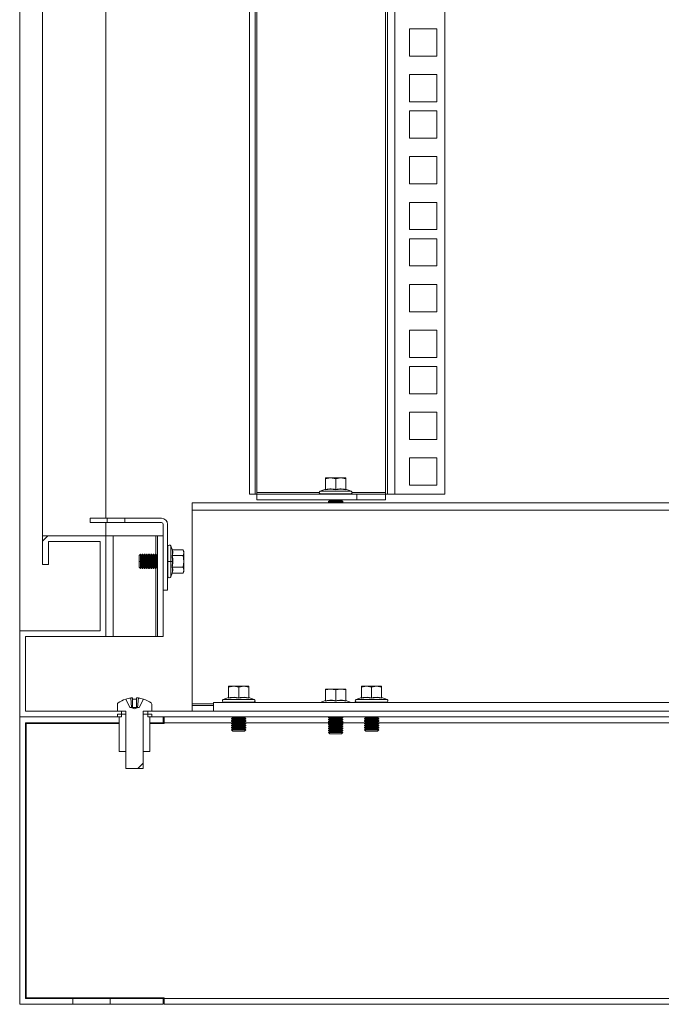
# Model space of a CAD drawing. Units: millimetres. Extents: x 63 to 8701, y 73 to 6222.
# Drawn here: x 5401 to 5625, y 1970 to 2312 of the extents above; entities that cross this region are included whole.
import ezdxf

# ---------------------------------------------------------------- set-up
doc = ezdxf.new("R2010")
doc.units = ezdxf.units.MM
doc.header["$LTSCALE"] = 5

msp = doc.modelspace()

# ---------------------------------------------------------------- hatches: boundary and pattern name
at = {"linetype": 'Continuous', "lineweight": 18}
h = msp.add_hatch(dxfattribs=at)
h.set_pattern_fill('ANSI32', scale=25, style=0)
h.set_pattern_definition([(45, (-3832.67, -1947.57), (-168.38, 168.38), []), (45, (-3720.41, -1947.57), (-168.38, 168.38), [])])
h.paths.add_polyline_path([(5431.34, 2132.57), (5409.34, 2132.57), (5409.34, 2122.57), (5411.34, 2122.57), (5411.34, 2130.57), (5429.34, 2130.57), (5429.34, 2099.57), (5401.34, 2099.57), (5401.34, 2069.57), (5436.74, 2069.57), (5436.74, 2071.57), (5403.34, 2071.57), (5403.34, 2097.57), (5431.34, 2097.57)], flags=0)
h = msp.add_hatch(dxfattribs=at)
h.set_pattern_fill('ANSI31', scale=25, style=0)
h.set_pattern_definition([(45, (-3832.665, -1947.57), (-56.1266, 56.1266), [])])
edge = h.paths.add_edge_path(flags=0)
edge.add_arc((5441.34, 2066.27), 10, 108.0819, 125.2515)
edge.add_arc((5435.88, 2074), 0.54, 125.2515, 180)
edge.add_line((5435.34, 2074), (5435.34, 2071.57))
edge.add_line((5435.34, 2071.57), (5438.29, 2071.57))
edge.add_arc((5438.09, 2071.42), 0.25, 0, 36.8699, ccw=False)
edge.add_line((5438.34, 2071.42), (5438.34, 2051.67))
edge.add_line((5438.34, 2051.67), (5444.34, 2051.67))
edge.add_line((5444.34, 2051.67), (5444.34, 2071.42))
edge.add_arc((5444.59, 2071.42), 0.25, 143.1301, 180, ccw=False)
edge.add_line((5444.39, 2071.57), (5447.34, 2071.57))
edge.add_line((5447.34, 2071.57), (5447.34, 2074))
edge.add_arc((5446.8, 2074), 0.54, 0, 54.7485)
edge.add_arc((5441.34, 2066.27), 10, 54.7485, 71.9181)
edge.add_line((5444.45, 2075.78), (5442.97, 2072.81))
edge.add_line((5442.97, 2072.81), (5442.62, 2072.81))
edge.add_line((5442.62, 2072.81), (5441.34, 2072.4))
edge.add_line((5441.34, 2072.4), (5440.06, 2072.81))
edge.add_line((5440.06, 2072.81), (5439.72, 2072.81))
edge.add_line((5439.72, 2072.81), (5438.24, 2075.78))
h = msp.add_hatch(dxfattribs=at)
h.set_pattern_fill('ANSI32', scale=25, style=0)
h.set_pattern_definition([(45, (-3742.67, -1947.57), (-168.38, 168.38), []), (45, (-3630.41, -1947.57), (-168.38, 168.38), [])])
h.paths.add_polyline_path([(5535.94, 2069.57), (6066.74, 2069.57), (6066.74, 2071.57), (5535.94, 2071.57)], flags=0)

# ---------------------------------------------------------------- linework, layer by layer
at = {"color": 7, "linetype": 'Continuous', "lineweight": 18}
for p, q in [((5401.34, 2099.57), (5401.34, 3864.57)), ((5409.34, 2132.57), (5409.34, 3831.57)), ((5431.34, 3831.57), (5431.34, 2138.68)), ((5481.34, 3750.42), (5481.34, 2147.07)), ((5483.34, 3750.42), (5483.34, 2147.07)), ((5483.94, 2147.67), (5483.94, 3749.82)), ((5528.74, 3749.82), (5528.74, 2147.67)), ((5529.34, 2147.07), (5529.34, 3750.42)), ((5531.94, 3750.42), (5531.94, 2147.07)), ((5549.34, 3750.42), (5549.34, 2147.07)), ((5537.09, 2299.47), (5537.09, 2308.97)), ((5537.09, 2308.97), (5546.59, 2308.97)), ((5546.59, 2308.97), (5546.59, 2299.47)), ((5546.59, 2299.47), (5537.09, 2299.47)), ((5537.09, 2283.57), (5537.09, 2293.07)), ((5537.09, 2293.07), (5546.59, 2293.07)), ((5546.59, 2293.07), (5546.59, 2283.57)), ((5546.59, 2283.57), (5537.09, 2283.57)), ((5537.09, 2270.92), (5537.09, 2280.42)), ((5537.09, 2280.42), (5546.59, 2280.42)), ((5546.59, 2280.42), (5546.59, 2270.92)), ((5546.59, 2270.92), (5537.09, 2270.92)), ((5537.09, 2255.02), (5537.09, 2264.52)), ((5537.09, 2264.52), (5546.59, 2264.52)), ((5546.59, 2264.52), (5546.59, 2255.02)), ((5546.59, 2255.02), (5537.09, 2255.02)), ((5537.09, 2239.12), (5537.09, 2248.62)), ((5537.09, 2248.62), (5546.59, 2248.62)), ((5546.59, 2248.62), (5546.59, 2239.12)), ((5546.59, 2239.12), (5537.09, 2239.12)), ((5537.09, 2235.97), (5546.59, 2235.97)), ((5537.09, 2226.47), (5537.09, 2235.97)), ((5546.59, 2235.97), (5546.59, 2226.47)), ((5546.59, 2226.47), (5537.09, 2226.47)), ((5537.09, 2220.07), (5546.59, 2220.07)), ((5537.09, 2210.57), (5537.09, 2220.07)), ((5546.59, 2220.07), (5546.59, 2210.57)), ((5546.59, 2210.57), (5537.09, 2210.57)), ((5537.09, 2204.17), (5546.59, 2204.17)), ((5537.09, 2194.67), (5537.09, 2204.17)), ((5546.59, 2204.17), (5546.59, 2194.67)), ((5546.59, 2194.67), (5537.09, 2194.67)), ((5537.09, 2191.52), (5546.59, 2191.52)), ((5537.09, 2182.02), (5537.09, 2191.52)), ((5546.59, 2191.52), (5546.59, 2182.02)), ((5546.59, 2182.02), (5537.09, 2182.02)), ((5537.09, 2175.62), (5546.59, 2175.62)), ((5537.09, 2166.12), (5537.09, 2175.62)), ((5546.59, 2175.62), (5546.59, 2166.12)), ((5546.59, 2166.12), (5537.09, 2166.12)), ((5537.09, 2159.72), (5546.59, 2159.72)), ((5537.09, 2150.22), (5537.09, 2159.72)), ((5546.59, 2159.72), (5546.59, 2150.22)), ((5507.84, 2152.46), (5509.59, 2152.77)), ((5507.84, 2152.77), (5507.84, 2152.46)), ((5509.59, 2152.77), (5507.84, 2152.77)), ((5507.84, 2148.7), (5507.84, 2152.46)), ((5509.59, 2152.77), (5511.34, 2152.46)), ((5513.09, 2152.77), (5509.59, 2152.77)), ((5511.34, 2152.46), (5513.09, 2152.77)), ((5511.34, 2148.7), (5511.34, 2152.46)), ((5513.09, 2152.77), (5514.84, 2152.46)), ((5514.84, 2152.77), (5513.09, 2152.77)), ((5514.84, 2152.46), (5514.84, 2152.77)), ((5514.84, 2148.7), (5514.84, 2152.46)), ((5507.78, 2148.8), (5505.97, 2148.14)), ((5505.97, 2148.14), (5516.71, 2148.14)), ((5507.77, 2148.6), (5507.78, 2148.8)), ((5514.91, 2148.8), (5514.91, 2148.6)), ((5514.91, 2148.8), (5516.71, 2148.14)), ((5546.59, 2150.22), (5537.09, 2150.22)), ((5481.34, 2147.07), (5483.34, 2147.07)), ((5483.34, 2147.07), (5483.94, 2147.07)), ((5483.94, 2147.67), (5483.94, 2147.07)), ((5483.94, 2145.07), (5483.94, 2147.07)), ((5483.94, 2147.07), (5518.74, 2147.07)), ((5483.94, 2145.07), (5518.74, 2145.07)), ((5506.14, 2147.17), (5506.14, 2147.07)), ((5506.14, 2147.17), (5516.54, 2147.17)), ((5509.29, 2144.84), (5508.84, 2144.53)), ((5508.95, 2145.07), (5509.29, 2144.84)), ((5509.29, 2144.84), (5511.34, 2144.84)), ((5511.34, 2144.84), (5511.34, 2144.53)), ((5511.34, 2144.84), (5513.4, 2144.84)), ((5513.4, 2144.84), (5513.73, 2145.07)), ((5513.84, 2144.53), (5513.4, 2144.84)), ((5516.54, 2147.07), (5516.54, 2147.17)), ((5518.74, 2145.07), (5518.74, 2147.07)), ((5518.74, 2147.07), (5528.74, 2147.07)), ((5528.74, 2145.07), (5518.74, 2145.07)), ((5528.74, 2147.07), (5528.74, 2147.67)), ((5528.74, 2147.07), (5528.74, 2145.07)), ((5528.74, 2147.07), (5529.34, 2147.07)), ((5531.94, 2147.07), (5529.34, 2147.07)), ((5549.34, 2147.07), (5531.94, 2147.07)), ((5461.34, 2141.47), (5461.34, 2144.07)), ((5461.34, 2144.07), (6141.34, 2144.07)), ((6141.34, 2141.47), (5461.34, 2141.47)), ((5461.34, 2074.17), (5461.34, 2141.47)), ((5508.84, 2144.53), (5511.34, 2144.53)), ((5508.84, 2144.38), (5508.84, 2144.53)), ((5508.84, 2144.38), (5509.29, 2144.07)), ((5508.84, 2144.38), (5511.34, 2144.38)), ((5511.34, 2144.53), (5513.84, 2144.53)), ((5511.34, 2144.38), (5513.84, 2144.38)), ((5511.34, 2144.07), (5511.34, 2144.38)), ((5513.4, 2144.07), (5513.84, 2144.38)), ((5513.84, 2144.38), (5513.84, 2144.53)), ((5425.84, 2138.68), (5431.74, 2138.68)), ((5425.84, 2138.68), (5425.84, 2137.18)), ((5431.74, 2137.18), (5431.74, 2138.68)), ((5437.94, 2138.68), (5431.74, 2138.68)), ((5437.94, 2138.68), (5437.94, 2137.18)), ((5437.94, 2138.68), (5450.74, 2138.68)), ((5425.84, 2137.18), (5431.74, 2137.18)), ((5431.34, 2137.18), (5431.34, 2132.57)), ((5437.94, 2137.18), (5431.74, 2137.18)), ((5437.94, 2137.18), (5450.74, 2137.18)), ((5451.34, 2113.68), (5451.34, 2136.58)), ((5452.84, 2113.68), (5452.84, 2136.58)), ((5409.34, 2132.57), (5409.34, 2122.57)), ((5409.34, 2132.57), (5431.34, 2132.57)), ((5431.34, 2132.57), (5433.94, 2132.57)), ((5431.34, 2132.57), (5431.34, 2097.57)), ((5433.94, 2132.57), (5433.94, 2097.57)), ((5448.74, 2132.57), (5433.94, 2132.57)), ((5448.74, 2132.57), (5449.34, 2132.57)), ((5449.34, 2132.57), (5451.34, 2132.57)), ((5449.34, 2132.57), (5449.34, 2097.57)), ((5451.34, 2097.57), (5451.34, 2132.57)), ((5411.34, 2130.57), (5429.34, 2130.57)), ((5411.34, 2130.57), (5411.34, 2122.57)), ((5429.34, 2130.57), (5429.34, 2099.57)), ((5452.94, 2128.88), (5452.84, 2128.88)), ((5452.94, 2128.88), (5452.94, 2123.68)), ((5454.37, 2127.8), (5453.91, 2129.05)), ((5454.39, 2127.68), (5454.37, 2127.8)), ((5454.38, 2127.79), (5454.41, 2127.68)), ((5454.38, 2127.79), (5454.38, 2127.77)), ((5454.47, 2127.72), (5458.23, 2127.72)), ((5458.54, 2127.18), (5458.23, 2127.73)), ((5458.23, 2127.72), (5458.54, 2126.71)), ((5443.39, 2126.18), (5442.94, 2125.73)), ((5442.94, 2125.73), (5442.94, 2123.68)), ((5443.4, 2126.18), (5443.39, 2126.18)), ((5443.39, 2126.18), (5443.39, 2123.68)), ((5443.4, 2126.18), (5443.4, 2123.68)), ((5443.71, 2125.73), (5443.4, 2126.18)), ((5443.71, 2125.73), (5444.02, 2126.18)), ((5443.71, 2125.73), (5443.71, 2121.62)), ((5444.16, 2126.18), (5444.02, 2126.18)), ((5444.02, 2126.18), (5444.02, 2123.68)), ((5444.16, 2126.18), (5444.16, 2123.68)), ((5444.48, 2125.73), (5444.16, 2126.18)), ((5444.48, 2125.73), (5444.79, 2126.18)), ((5444.48, 2125.73), (5444.48, 2121.62)), ((5444.93, 2126.18), (5444.79, 2126.18)), ((5444.79, 2126.18), (5444.79, 2123.68)), ((5444.93, 2126.18), (5444.93, 2123.68)), ((5445.24, 2125.73), (5444.93, 2126.18)), ((5445.24, 2125.73), (5445.55, 2126.18)), ((5445.24, 2125.73), (5445.24, 2121.62)), ((5445.7, 2126.18), (5445.55, 2126.18)), ((5445.55, 2126.18), (5445.55, 2123.68)), ((5445.7, 2126.18), (5445.7, 2123.68)), ((5446.01, 2125.73), (5445.7, 2126.18)), ((5446.01, 2125.73), (5446.32, 2126.18)), ((5446.01, 2125.73), (5446.01, 2121.62)), ((5446.46, 2126.18), (5446.32, 2126.18)), ((5446.32, 2126.18), (5446.32, 2123.68)), ((5446.46, 2126.18), (5446.46, 2123.68)), ((5446.78, 2125.73), (5446.46, 2126.18)), ((5446.78, 2125.73), (5447.09, 2126.18)), ((5446.78, 2125.73), (5446.78, 2121.62)), ((5447.23, 2126.18), (5447.09, 2126.18)), ((5447.09, 2126.18), (5447.09, 2123.68)), ((5447.23, 2126.18), (5447.23, 2123.68)), ((5447.54, 2125.73), (5447.23, 2126.18)), ((5447.54, 2125.73), (5447.85, 2126.18)), ((5447.54, 2125.73), (5447.54, 2121.62)), ((5448, 2126.18), (5447.85, 2126.18)), ((5447.85, 2126.18), (5447.85, 2123.68)), ((5448, 2126.18), (5448, 2123.68)), ((5448.31, 2125.73), (5448, 2126.18)), ((5448.31, 2125.73), (5448.62, 2126.18)), ((5448.31, 2125.73), (5448.31, 2121.62)), ((5448.76, 2126.18), (5448.62, 2126.18)), ((5448.62, 2126.18), (5448.62, 2123.68)), ((5448.76, 2126.18), (5448.76, 2123.68)), ((5449.08, 2125.73), (5448.76, 2126.18)), ((5449.08, 2125.73), (5449.34, 2126.11)), ((5449.08, 2125.73), (5449.08, 2121.62)), ((5454.57, 2123.68), (5454.37, 2125.74)), ((5454.47, 2125.7), (5458.23, 2125.7)), ((5458.54, 2126.71), (5458.23, 2125.7)), ((5458.23, 2125.7), (5458.54, 2123.68)), ((5458.54, 2126.71), (5458.54, 2127.18)), ((5458.54, 2123.68), (5458.54, 2126.71)), ((5411.34, 2122.57), (5409.34, 2122.57)), ((5442.94, 2123.68), (5443.39, 2123.68)), ((5442.94, 2123.68), (5442.94, 2121.62)), ((5442.94, 2121.62), (5443.39, 2121.18)), ((5443.39, 2123.68), (5443.39, 2121.18)), ((5443.39, 2123.68), (5443.4, 2123.68)), ((5443.39, 2121.18), (5443.4, 2121.18)), ((5443.4, 2123.68), (5443.4, 2121.18)), ((5443.71, 2121.62), (5443.4, 2121.18)), ((5443.71, 2121.62), (5444.02, 2121.18)), ((5444.02, 2123.68), (5444.02, 2121.18)), ((5444.02, 2123.68), (5444.16, 2123.68)), ((5444.02, 2121.18), (5444.16, 2121.18)), ((5444.16, 2123.68), (5444.16, 2121.18)), ((5444.48, 2121.62), (5444.16, 2121.18)), ((5444.48, 2121.62), (5444.79, 2121.18)), ((5444.79, 2123.68), (5444.79, 2121.18)), ((5444.79, 2123.68), (5444.93, 2123.68)), ((5444.79, 2121.18), (5444.93, 2121.18)), ((5444.93, 2123.68), (5444.93, 2121.18)), ((5445.24, 2121.62), (5444.93, 2121.18)), ((5445.24, 2121.62), (5445.55, 2121.18)), ((5445.55, 2123.68), (5445.55, 2121.18)), ((5445.55, 2123.68), (5445.7, 2123.68)), ((5445.55, 2121.18), (5445.7, 2121.18)), ((5445.7, 2123.68), (5445.7, 2121.18)), ((5446.01, 2121.62), (5445.7, 2121.18)), ((5446.01, 2121.62), (5446.32, 2121.18)), ((5446.32, 2123.68), (5446.32, 2121.18)), ((5446.32, 2123.68), (5446.46, 2123.68)), ((5446.32, 2121.18), (5446.46, 2121.18)), ((5446.46, 2123.68), (5446.46, 2121.18)), ((5446.78, 2121.62), (5446.46, 2121.18)), ((5446.78, 2121.62), (5447.09, 2121.18)), ((5447.09, 2123.68), (5447.09, 2121.18)), ((5447.09, 2123.68), (5447.23, 2123.68)), ((5447.09, 2121.18), (5447.23, 2121.18)), ((5447.23, 2123.68), (5447.23, 2121.18)), ((5447.54, 2121.62), (5447.23, 2121.18)), ((5447.54, 2121.62), (5447.85, 2121.18)), ((5447.85, 2123.68), (5447.85, 2121.18)), ((5447.85, 2123.68), (5448, 2123.68)), ((5447.85, 2121.18), (5448, 2121.18)), ((5448, 2123.68), (5448, 2121.18)), ((5448.31, 2121.62), (5448, 2121.18)), ((5448.31, 2121.62), (5448.62, 2121.18)), ((5448.62, 2123.68), (5448.62, 2121.18)), ((5448.62, 2123.68), (5448.76, 2123.68)), ((5448.62, 2121.18), (5448.76, 2121.18)), ((5448.76, 2123.68), (5448.76, 2121.18)), ((5449.08, 2121.62), (5448.76, 2121.18)), ((5449.08, 2121.62), (5449.34, 2121.24)), ((5452.94, 2123.68), (5452.94, 2118.48)), ((5452.94, 2123.68), (5453.91, 2123.68)), ((5454.57, 2123.68), (5453.91, 2123.68)), ((5454.37, 2121.62), (5454.57, 2123.68)), ((5454.47, 2121.66), (5458.23, 2121.66)), ((5458.54, 2123.68), (5458.23, 2121.66)), ((5458.23, 2121.66), (5458.54, 2120.65)), ((5458.54, 2120.65), (5458.54, 2123.68)), ((5452.84, 2118.48), (5452.94, 2118.48)), ((5453.91, 2118.31), (5454.37, 2119.55)), ((5454.37, 2119.55), (5454.39, 2119.68)), ((5454.41, 2119.68), (5454.38, 2119.57)), ((5454.47, 2119.64), (5458.23, 2119.64)), ((5458.54, 2120.65), (5458.23, 2119.64)), ((5458.23, 2119.63), (5458.54, 2120.18)), ((5458.54, 2120.18), (5458.54, 2120.65)), ((5451.34, 2113.68), (5452.84, 2113.68)), ((5401.34, 2069.57), (5401.34, 2099.57)), ((5429.34, 2099.57), (5401.34, 2099.57)), ((5403.34, 2097.57), (5431.34, 2097.57)), ((5403.34, 2071.57), (5403.34, 2097.57)), ((5433.94, 2097.57), (5431.34, 2097.57)), ((5433.94, 2097.57), (5448.74, 2097.57)), ((5449.34, 2097.57), (5448.74, 2097.57)), ((5449.34, 2097.57), (5451.34, 2097.57)), ((5474.09, 2079.96), (5475.84, 2080.27)), ((5474.09, 2080.27), (5474.09, 2079.96)), ((5475.84, 2080.27), (5474.09, 2080.27)), ((5474.09, 2076.2), (5474.09, 2079.96)), ((5475.84, 2080.27), (5477.59, 2079.96)), ((5479.34, 2080.27), (5475.84, 2080.27)), ((5477.59, 2079.96), (5479.34, 2080.27)), ((5477.59, 2076.2), (5477.59, 2079.96)), ((5479.34, 2080.27), (5481.09, 2079.96)), ((5481.09, 2080.27), (5479.34, 2080.27)), ((5481.09, 2079.96), (5481.09, 2080.27)), ((5481.09, 2076.2), (5481.09, 2079.96)), ((5520.34, 2079.96), (5522.09, 2080.27)), ((5520.34, 2080.27), (5520.34, 2079.96)), ((5522.09, 2080.27), (5520.34, 2080.27)), ((5520.34, 2076.2), (5520.34, 2079.96)), ((5522.09, 2080.27), (5523.84, 2079.96)), ((5525.59, 2080.27), (5522.09, 2080.27)), ((5523.84, 2079.96), (5525.59, 2080.27)), ((5523.84, 2076.2), (5523.84, 2079.96)), ((5525.59, 2080.27), (5527.34, 2079.96)), ((5527.34, 2080.27), (5525.59, 2080.27)), ((5527.34, 2079.96), (5527.34, 2080.27)), ((5527.34, 2076.2), (5527.34, 2079.96)), ((5440.63, 2076.16), (5440.01, 2076.16)), ((5440.28, 2072.81), (5440.01, 2076.16)), ((5440.63, 2076.16), (5440.63, 2072.81)), ((5442.68, 2076.16), (5442.05, 2076.16)), ((5442.05, 2072.81), (5442.05, 2076.16)), ((5442.68, 2076.16), (5442.41, 2072.81)), ((5474.03, 2076.3), (5472.22, 2075.64)), ((5474.02, 2076.1), (5474.03, 2076.3)), ((5481.16, 2076.3), (5481.16, 2076.1)), ((5481.16, 2076.3), (5482.96, 2075.64)), ((5507.84, 2078.96), (5509.59, 2079.27)), ((5507.84, 2079.27), (5507.84, 2078.96)), ((5509.59, 2079.27), (5507.84, 2079.27)), ((5507.84, 2075.2), (5507.84, 2078.96)), ((5509.59, 2079.27), (5511.34, 2078.96)), ((5513.09, 2079.27), (5509.59, 2079.27)), ((5511.34, 2078.96), (5513.09, 2079.27)), ((5511.34, 2075.2), (5511.34, 2078.96)), ((5513.09, 2079.27), (5514.84, 2078.96)), ((5514.84, 2079.27), (5513.09, 2079.27)), ((5514.84, 2078.96), (5514.84, 2079.27)), ((5514.84, 2075.2), (5514.84, 2078.96)), ((5520.28, 2076.3), (5518.47, 2075.64)), ((5520.27, 2076.1), (5520.28, 2076.3)), ((5527.41, 2076.3), (5527.41, 2076.1)), ((5527.41, 2076.3), (5529.21, 2075.64)), ((5435.34, 2071.57), (5435.34, 2074)), ((5439.72, 2072.81), (5438.24, 2075.78)), ((5439.72, 2072.81), (5440.06, 2072.81)), ((5441.34, 2072.4), (5440.06, 2072.81)), ((5440.28, 2072.81), (5440.06, 2072.81)), ((5440.63, 2072.81), (5440.28, 2072.81)), ((5442.05, 2072.81), (5440.63, 2072.81)), ((5441.34, 2072.4), (5442.62, 2072.81)), ((5442.41, 2072.81), (5442.05, 2072.81)), ((5442.62, 2072.81), (5442.41, 2072.81)), ((5442.62, 2072.81), (5442.97, 2072.81)), ((5444.45, 2075.78), (5442.97, 2072.81)), ((5447.34, 2071.57), (5447.34, 2074)), ((5461.34, 2074.17), (5461.34, 2073.57)), ((5461.34, 2071.57), (5461.34, 2073.57)), ((5461.34, 2073.57), (5468.84, 2073.57)), ((5468.84, 2074.57), (6133.84, 2074.57)), ((5468.84, 2074.57), (5468.84, 2071.57)), ((5472.22, 2075.64), (5482.96, 2075.64)), ((5472.39, 2074.67), (5472.39, 2074.57)), ((5472.39, 2074.67), (5482.79, 2074.67)), ((5482.79, 2074.57), (5482.79, 2074.67)), ((5505.84, 2074.57), (5505.97, 2074.64)), ((5507.78, 2075.3), (5505.97, 2074.64)), ((5505.97, 2074.64), (5516.71, 2074.64)), ((5507.77, 2075.1), (5507.78, 2075.3)), ((5514.91, 2075.3), (5514.91, 2075.1)), ((5514.91, 2075.3), (5516.71, 2074.64)), ((5516.84, 2074.57), (5516.71, 2074.64)), ((5518.47, 2075.64), (5529.21, 2075.64)), ((5518.64, 2074.67), (5518.64, 2074.57)), ((5518.64, 2074.67), (5529.04, 2074.67)), ((5529.04, 2074.57), (5529.04, 2074.67)), ((5401.34, 2069.57), (5401.34, 1969.57)), ((5401.34, 2069.57), (5436.03, 2069.57)), ((5401.34, 2069.57), (5436.74, 2069.57)), ((5403.34, 2071.57), (5436.74, 2071.57)), ((5438.29, 2071.57), (5435.34, 2071.57)), ((5435.34, 2070.57), (5435.34, 2069.57)), ((5435.34, 2070.57), (5438.34, 2070.57)), ((5435.34, 2069.57), (5436.03, 2069.57)), ((5436.03, 2057.57), (5436.03, 2069.57)), ((5436.03, 2067.57), (5436.03, 2069.57)), ((5436.74, 2069.57), (5436.74, 2071.57)), ((5438.34, 2051.67), (5438.34, 2071.42)), ((5438.34, 2070.57), (5438.34, 2057.57)), ((5444.34, 2051.67), (5444.34, 2071.42)), ((5444.34, 2057.57), (5444.34, 2070.57)), ((5444.34, 2070.57), (5447.34, 2070.57)), ((5447.34, 2071.57), (5444.39, 2071.57)), ((5445.94, 2071.57), (5445.94, 2069.57)), ((5445.94, 2071.57), (6156.74, 2071.57)), ((5445.94, 2069.57), (6156.74, 2069.57)), ((5446.65, 2057.57), (5446.65, 2069.57)), ((5446.65, 2069.57), (5447.34, 2069.57)), ((5446.65, 2067.57), (5446.65, 2069.57)), ((5446.65, 2069.57), (5451.34, 2069.57)), ((5447.34, 2069.57), (5447.34, 2070.57)), ((5451.34, 2067.57), (5451.34, 2069.57)), ((5451.59, 2069.57), (5451.59, 2067.57)), ((5475.11, 2069.57), (5475.54, 2069.27)), ((5479.65, 2069.27), (5480.08, 2069.57)), ((5508.95, 2069.57), (5508.84, 2069.49)), ((5508.84, 2069.49), (5511.34, 2069.49)), ((5508.84, 2069.35), (5508.84, 2069.49)), ((5508.84, 2069.35), (5509.29, 2069.04)), ((5508.84, 2069.35), (5511.34, 2069.35)), ((5511.34, 2069.49), (5513.84, 2069.49)), ((5511.34, 2069.04), (5511.34, 2069.35)), ((5511.34, 2069.35), (5513.84, 2069.35)), ((5513.4, 2069.04), (5513.84, 2069.35)), ((5513.84, 2069.49), (5513.73, 2069.57)), ((5513.84, 2069.35), (5513.84, 2069.49)), ((5521.36, 2069.57), (5521.79, 2069.27)), ((5525.9, 2069.27), (5526.33, 2069.57)), ((5403.34, 2067.57), (5403.34, 1971.57)), ((5403.34, 2067.57), (5436.03, 2067.57)), ((5403.59, 1971.82), (5403.59, 2067.32)), ((5403.59, 2067.32), (5436.03, 2067.32)), ((5446.65, 2067.57), (5451.34, 2067.57)), ((5446.65, 2067.32), (5451.59, 2067.32)), ((5451.59, 2067.57), (5475.3, 2067.57)), ((5451.59, 2067.32), (5451.59, 2067.57)), ((5475.54, 2069.27), (5475.09, 2068.96)), ((5475.09, 2068.96), (5477.59, 2068.96)), ((5475.09, 2068.82), (5475.09, 2068.96)), ((5475.09, 2068.82), (5475.54, 2068.51)), ((5475.09, 2068.82), (5477.59, 2068.82)), ((5475.54, 2068.51), (5475.09, 2068.19)), ((5475.09, 2068.19), (5477.59, 2068.19)), ((5475.09, 2068.05), (5475.09, 2068.19)), ((5475.09, 2068.05), (5475.54, 2067.74)), ((5475.09, 2068.05), (5477.59, 2068.05)), ((5475.54, 2067.74), (5475.09, 2067.43)), ((5475.09, 2067.43), (5477.59, 2067.43)), ((5475.09, 2067.28), (5475.09, 2067.43)), ((5475.09, 2067.28), (5475.54, 2066.97)), ((5475.09, 2067.28), (5477.59, 2067.28)), ((5475.54, 2066.97), (5475.09, 2066.66)), ((5475.09, 2066.66), (5477.59, 2066.66)), ((5475.09, 2066.52), (5475.09, 2066.66)), ((5475.09, 2066.52), (5475.54, 2066.21)), ((5475.09, 2066.52), (5477.59, 2066.52)), ((5475.54, 2066.21), (5475.09, 2065.89)), ((5475.09, 2065.89), (5477.59, 2065.89)), ((5475.09, 2065.75), (5475.09, 2065.89)), ((5475.54, 2069.27), (5477.59, 2069.27)), ((5475.54, 2068.51), (5477.59, 2068.51)), ((5475.54, 2067.74), (5477.59, 2067.74)), ((5475.54, 2066.97), (5477.59, 2066.97)), ((5475.54, 2066.21), (5477.59, 2066.21)), ((5477.59, 2069.27), (5479.65, 2069.27)), ((5477.59, 2069.27), (5477.59, 2068.96)), ((5477.59, 2068.96), (5480.09, 2068.96)), ((5477.59, 2068.51), (5477.59, 2068.82)), ((5477.59, 2068.82), (5480.09, 2068.82)), ((5477.59, 2068.51), (5477.59, 2068.19)), ((5477.59, 2068.51), (5479.65, 2068.51)), ((5477.59, 2068.19), (5480.09, 2068.19)), ((5477.59, 2067.74), (5477.59, 2068.05)), ((5477.59, 2068.05), (5480.09, 2068.05)), ((5477.59, 2067.74), (5477.59, 2067.43)), ((5477.59, 2067.74), (5479.65, 2067.74)), ((5477.59, 2067.43), (5480.09, 2067.43)), ((5477.59, 2067.28), (5480.09, 2067.28)), ((5477.59, 2066.97), (5477.59, 2067.28)), ((5477.59, 2066.97), (5477.59, 2066.66)), ((5477.59, 2066.97), (5479.65, 2066.97)), ((5477.59, 2066.66), (5480.09, 2066.66)), ((5477.59, 2066.52), (5480.09, 2066.52)), ((5477.59, 2066.21), (5477.59, 2066.52)), ((5477.59, 2066.21), (5479.65, 2066.21)), ((5477.59, 2066.21), (5477.59, 2065.89)), ((5477.59, 2065.89), (5480.09, 2065.89)), ((5480.09, 2068.96), (5479.65, 2069.27)), ((5479.65, 2068.51), (5480.09, 2068.82)), ((5480.09, 2068.19), (5479.65, 2068.51)), ((5479.65, 2067.74), (5480.09, 2068.05)), ((5480.09, 2067.43), (5479.65, 2067.74)), ((5479.65, 2066.97), (5480.09, 2067.28)), ((5480.09, 2066.66), (5479.65, 2066.97)), ((5479.65, 2066.21), (5480.09, 2066.52)), ((5480.09, 2065.89), (5479.65, 2066.21)), ((5479.89, 2067.57), (5509.19, 2067.57)), ((5480.09, 2068.82), (5480.09, 2068.96)), ((5480.09, 2068.05), (5480.09, 2068.19)), ((5480.09, 2067.28), (5480.09, 2067.43)), ((5480.09, 2066.52), (5480.09, 2066.66)), ((5480.09, 2065.75), (5480.09, 2065.89)), ((5509.29, 2069.04), (5508.84, 2068.73)), ((5508.84, 2068.73), (5511.34, 2068.73)), ((5508.84, 2068.58), (5508.84, 2068.73)), ((5508.84, 2068.58), (5509.29, 2068.27)), ((5508.84, 2068.58), (5511.34, 2068.58)), ((5509.29, 2068.27), (5508.84, 2067.96)), ((5508.84, 2067.96), (5511.34, 2067.96)), ((5508.84, 2067.82), (5508.84, 2067.96)), ((5508.84, 2067.82), (5509.29, 2067.51)), ((5508.84, 2067.82), (5511.34, 2067.82)), ((5509.29, 2067.51), (5508.84, 2067.19)), ((5508.84, 2067.19), (5511.34, 2067.19)), ((5508.84, 2067.05), (5508.84, 2067.19)), ((5508.84, 2067.05), (5509.29, 2066.74)), ((5508.84, 2067.05), (5511.34, 2067.05)), ((5509.29, 2066.74), (5508.84, 2066.43)), ((5508.84, 2066.43), (5511.34, 2066.43)), ((5508.84, 2066.28), (5508.84, 2066.43)), ((5508.84, 2066.28), (5509.29, 2065.97)), ((5508.84, 2066.28), (5511.34, 2066.28)), ((5509.29, 2065.97), (5508.84, 2065.66)), ((5509.29, 2069.04), (5511.34, 2069.04)), ((5509.29, 2068.27), (5511.34, 2068.27)), ((5509.29, 2067.51), (5511.34, 2067.51)), ((5509.29, 2066.74), (5511.34, 2066.74)), ((5509.29, 2065.97), (5511.34, 2065.97)), ((5511.34, 2069.04), (5513.4, 2069.04)), ((5511.34, 2069.04), (5511.34, 2068.73)), ((5511.34, 2068.73), (5513.84, 2068.73)), ((5511.34, 2068.27), (5511.34, 2068.58)), ((5511.34, 2068.58), (5513.84, 2068.58)), ((5511.34, 2068.27), (5513.4, 2068.27)), ((5511.34, 2068.27), (5511.34, 2067.96)), ((5511.34, 2067.96), (5513.84, 2067.96)), ((5511.34, 2067.51), (5511.34, 2067.82)), ((5511.34, 2067.82), (5513.84, 2067.82)), ((5511.34, 2067.51), (5511.34, 2067.19)), ((5511.34, 2067.51), (5513.4, 2067.51)), ((5511.34, 2067.19), (5513.84, 2067.19)), ((5511.34, 2067.05), (5513.84, 2067.05)), ((5511.34, 2066.74), (5511.34, 2067.05)), ((5511.34, 2066.74), (5511.34, 2066.43)), ((5511.34, 2066.74), (5513.4, 2066.74)), ((5511.34, 2066.43), (5513.84, 2066.43)), ((5511.34, 2066.28), (5513.84, 2066.28)), ((5511.34, 2065.97), (5511.34, 2066.28)), ((5511.34, 2065.97), (5511.34, 2065.66)), ((5511.34, 2065.97), (5513.4, 2065.97)), ((5513.84, 2068.73), (5513.4, 2069.04)), ((5513.4, 2068.27), (5513.84, 2068.58)), ((5513.84, 2067.96), (5513.4, 2068.27)), ((5513.4, 2067.51), (5513.84, 2067.82)), ((5513.84, 2067.19), (5513.4, 2067.51)), ((5513.4, 2066.74), (5513.84, 2067.05)), ((5513.84, 2066.43), (5513.4, 2066.74)), ((5513.4, 2065.97), (5513.84, 2066.28)), ((5513.84, 2065.66), (5513.4, 2065.97)), ((5513.49, 2067.57), (5521.55, 2067.57)), ((5513.84, 2068.58), (5513.84, 2068.73)), ((5513.84, 2067.82), (5513.84, 2067.96)), ((5513.84, 2067.05), (5513.84, 2067.19)), ((5513.84, 2066.28), (5513.84, 2066.43)), ((5521.79, 2069.27), (5521.34, 2068.96)), ((5521.34, 2068.96), (5523.84, 2068.96)), ((5521.34, 2068.82), (5521.34, 2068.96)), ((5521.34, 2068.82), (5521.79, 2068.51)), ((5521.34, 2068.82), (5523.84, 2068.82)), ((5521.79, 2068.51), (5521.34, 2068.19)), ((5521.34, 2068.19), (5523.84, 2068.19)), ((5521.34, 2068.05), (5521.34, 2068.19)), ((5521.34, 2068.05), (5521.79, 2067.74)), ((5521.34, 2068.05), (5523.84, 2068.05)), ((5521.79, 2067.74), (5521.34, 2067.43)), ((5521.34, 2067.43), (5523.84, 2067.43)), ((5521.34, 2067.28), (5521.34, 2067.43)), ((5521.34, 2067.28), (5521.79, 2066.97)), ((5521.34, 2067.28), (5523.84, 2067.28)), ((5521.79, 2066.97), (5521.34, 2066.66)), ((5521.34, 2066.66), (5523.84, 2066.66)), ((5521.34, 2066.52), (5521.34, 2066.66)), ((5521.34, 2066.52), (5521.79, 2066.21)), ((5521.34, 2066.52), (5523.84, 2066.52)), ((5521.79, 2066.21), (5521.34, 2065.89)), ((5521.34, 2065.89), (5523.84, 2065.89)), ((5521.34, 2065.75), (5521.34, 2065.89)), ((5521.79, 2069.27), (5523.84, 2069.27)), ((5521.79, 2068.51), (5523.84, 2068.51)), ((5521.79, 2067.74), (5523.84, 2067.74)), ((5521.79, 2066.97), (5523.84, 2066.97)), ((5521.79, 2066.21), (5523.84, 2066.21)), ((5523.84, 2069.27), (5525.9, 2069.27)), ((5523.84, 2069.27), (5523.84, 2068.96)), ((5523.84, 2068.96), (5526.34, 2068.96)), ((5523.84, 2068.51), (5523.84, 2068.82)), ((5523.84, 2068.82), (5526.34, 2068.82)), ((5523.84, 2068.51), (5523.84, 2068.19)), ((5523.84, 2068.51), (5525.9, 2068.51)), ((5523.84, 2068.19), (5526.34, 2068.19)), ((5523.84, 2068.05), (5526.34, 2068.05)), ((5523.84, 2067.74), (5523.84, 2068.05)), ((5523.84, 2067.74), (5523.84, 2067.43)), ((5523.84, 2067.74), (5525.9, 2067.74)), ((5523.84, 2067.43), (5526.34, 2067.43)), ((5523.84, 2067.28), (5526.34, 2067.28)), ((5523.84, 2066.97), (5523.84, 2067.28)), ((5523.84, 2066.97), (5523.84, 2066.66)), ((5523.84, 2066.97), (5525.9, 2066.97)), ((5523.84, 2066.66), (5526.34, 2066.66)), ((5523.84, 2066.21), (5523.84, 2066.52)), ((5523.84, 2066.52), (5526.34, 2066.52)), ((5523.84, 2066.21), (5525.9, 2066.21)), ((5523.84, 2066.21), (5523.84, 2065.89)), ((5523.84, 2065.89), (5526.34, 2065.89)), ((5526.34, 2068.96), (5525.9, 2069.27)), ((5525.9, 2068.51), (5526.34, 2068.82)), ((5526.34, 2068.19), (5525.9, 2068.51)), ((5525.9, 2067.74), (5526.34, 2068.05)), ((5526.34, 2067.43), (5525.9, 2067.74)), ((5525.9, 2066.97), (5526.34, 2067.28)), ((5526.34, 2066.66), (5525.9, 2066.97)), ((5525.9, 2066.21), (5526.34, 2066.52)), ((5526.34, 2065.89), (5525.9, 2066.21)), ((5526.14, 2067.57), (5736.55, 2067.57)), ((5526.34, 2068.82), (5526.34, 2068.96)), ((5526.34, 2068.05), (5526.34, 2068.19)), ((5526.34, 2067.28), (5526.34, 2067.43)), ((5526.34, 2066.52), (5526.34, 2066.66)), ((5526.34, 2065.75), (5526.34, 2065.89)), ((5475.09, 2065.75), (5475.54, 2065.44)), ((5475.09, 2065.75), (5477.59, 2065.75)), ((5475.54, 2065.44), (5475.09, 2065.13)), ((5475.09, 2065.13), (5477.59, 2065.13)), ((5475.09, 2065.12), (5475.09, 2065.13)), ((5475.09, 2065.12), (5480.09, 2065.12)), ((5475.54, 2064.67), (5475.09, 2065.12)), ((5475.54, 2065.44), (5477.59, 2065.44)), ((5475.54, 2064.67), (5479.65, 2064.67)), ((5477.59, 2065.75), (5480.09, 2065.75)), ((5477.59, 2065.44), (5477.59, 2065.75)), ((5477.59, 2065.44), (5479.65, 2065.44)), ((5477.59, 2065.44), (5477.59, 2065.13)), ((5477.59, 2065.13), (5480.09, 2065.13)), ((5479.65, 2065.44), (5480.09, 2065.75)), ((5480.09, 2065.13), (5479.65, 2065.44)), ((5479.65, 2064.67), (5480.09, 2065.12)), ((5480.09, 2065.12), (5480.09, 2065.13)), ((5508.84, 2065.66), (5511.34, 2065.66)), ((5508.84, 2065.52), (5508.84, 2065.66)), ((5508.84, 2065.52), (5509.29, 2065.21)), ((5508.84, 2065.52), (5511.34, 2065.52)), ((5509.29, 2065.21), (5508.84, 2064.89)), ((5508.84, 2064.89), (5511.34, 2064.89)), ((5508.84, 2064.75), (5508.84, 2064.89)), ((5508.84, 2064.75), (5509.29, 2064.44)), ((5508.84, 2064.75), (5511.34, 2064.75)), ((5509.29, 2064.44), (5508.84, 2064.13)), ((5508.84, 2064.13), (5511.34, 2064.13)), ((5508.84, 2064.12), (5508.84, 2064.13)), ((5508.84, 2064.12), (5513.84, 2064.12)), ((5509.29, 2063.67), (5508.84, 2064.12)), ((5509.29, 2065.21), (5511.34, 2065.21)), ((5509.29, 2064.44), (5511.34, 2064.44)), ((5509.29, 2063.67), (5513.4, 2063.67)), ((5511.34, 2065.66), (5513.84, 2065.66)), ((5511.34, 2065.52), (5513.84, 2065.52)), ((5511.34, 2065.21), (5511.34, 2065.52)), ((5511.34, 2065.21), (5513.4, 2065.21)), ((5511.34, 2065.21), (5511.34, 2064.89)), ((5511.34, 2064.89), (5513.84, 2064.89)), ((5511.34, 2064.75), (5513.84, 2064.75)), ((5511.34, 2064.44), (5511.34, 2064.75)), ((5511.34, 2064.44), (5513.4, 2064.44)), ((5511.34, 2064.44), (5511.34, 2064.13)), ((5511.34, 2064.13), (5513.84, 2064.13)), ((5513.4, 2065.21), (5513.84, 2065.52)), ((5513.84, 2064.89), (5513.4, 2065.21)), ((5513.4, 2064.44), (5513.84, 2064.75)), ((5513.84, 2064.13), (5513.4, 2064.44)), ((5513.4, 2063.67), (5513.84, 2064.12)), ((5513.84, 2065.52), (5513.84, 2065.66)), ((5513.84, 2064.75), (5513.84, 2064.89)), ((5513.84, 2064.12), (5513.84, 2064.13)), ((5521.34, 2065.75), (5521.79, 2065.44)), ((5521.34, 2065.75), (5523.84, 2065.75)), ((5521.79, 2065.44), (5521.34, 2065.13)), ((5521.34, 2065.13), (5523.84, 2065.13)), ((5521.34, 2065.12), (5521.34, 2065.13)), ((5521.34, 2065.12), (5526.34, 2065.12)), ((5521.79, 2064.67), (5521.34, 2065.12)), ((5521.79, 2065.44), (5523.84, 2065.44)), ((5521.79, 2064.67), (5525.9, 2064.67)), ((5523.84, 2065.75), (5526.34, 2065.75)), ((5523.84, 2065.44), (5523.84, 2065.75)), ((5523.84, 2065.44), (5525.9, 2065.44)), ((5523.84, 2065.44), (5523.84, 2065.13)), ((5523.84, 2065.13), (5526.34, 2065.13)), ((5525.9, 2065.44), (5526.34, 2065.75)), ((5526.34, 2065.13), (5525.9, 2065.44)), ((5525.9, 2064.67), (5526.34, 2065.12)), ((5526.34, 2065.12), (5526.34, 2065.13)), ((5438.34, 2057.57), (5436.03, 2057.57)), ((5446.65, 2057.57), (5444.34, 2057.57)), ((5444.34, 2051.67), (5438.34, 2051.67)), ((5403.34, 1971.57), (5419.84, 1971.57)), ((5451.59, 1971.82), (5403.59, 1971.82)), ((5419.84, 1969.57), (5419.84, 1971.57)), ((5432.84, 1971.57), (5419.84, 1971.57)), ((5432.84, 1971.57), (5432.84, 1969.57)), ((5432.84, 1971.57), (5451.34, 1971.57)), ((5451.34, 1969.57), (5451.34, 1971.57)), ((5451.59, 1971.82), (5451.59, 1971.57)), ((5451.59, 1971.57), (6151.09, 1971.57)), ((5451.59, 1969.57), (5451.59, 1971.57)), ((5401.34, 1969.57), (5419.84, 1969.57)), ((5419.84, 1969.57), (5432.84, 1969.57)), ((5432.84, 1969.57), (5451.34, 1969.57)), ((5451.59, 1969.57), (6151.09, 1969.57))]:
    msp.add_line(p, q, dxfattribs=at)
at = {"color": 8, "linetype": 'Continuous', "lineweight": 18}
for p, q in [((5505.64, 2147.67), (5483.94, 2147.67)), ((5511.34, 2144.84), (5511.34, 2145.07)), ((5528.74, 2147.67), (5517.04, 2147.67)), ((5448.74, 2126.18), (5448.74, 2132.57)), ((5453.91, 2129.05), (5453.91, 2123.68)), ((5448.74, 2097.57), (5448.74, 2121.18)), ((5453.91, 2123.68), (5453.91, 2118.31)), ((5468.84, 2074.17), (5461.34, 2074.17)), ((5477.59, 2069.27), (5477.59, 2069.57)), ((5511.34, 2069.57), (5511.34, 2069.49)), ((5523.84, 2069.27), (5523.84, 2069.57))]:
    msp.add_line(p, q, dxfattribs=at)
at = {"color": 7, "linetype": 'Continuous', "lineweight": 18}
for centre, radius, start, end in [((5506.14, 2147.67), 0.5, 110, 270), ((5516.54, 2147.67), 0.5, 270, 70), ((5450.74, 2136.58), 2.1, 0, 90), ((5450.74, 2136.58), 0.6, 0, 90), ((5453.44, 2128.88), 0.5, 20, 180), ((5453.44, 2118.48), 0.5, 180, 340), ((5441.34, 2066.27), 9.97, 97.7067, 108.0605), ((5441.34, 2066.27), 9.97, 71.9395, 82.2933), ((5435.88, 2074), 0.54, 125.2515, 180), ((5441.34, 2066.27), 10, 108.0819, 125.2515), ((5441.34, 2064.73), 11.05, 89.9996, 93.6841), ((5441.34, 2064.73), 11.05, 86.3159, 90.0004), ((5441.34, 2066.27), 10, 54.7485, 71.9181), ((5446.8, 2074), 0.54, 0, 54.7485), ((5472.39, 2075.17), 0.5, 110, 270), ((5482.79, 2075.17), 0.5, 270, 70), ((5518.64, 2075.17), 0.5, 110, 270), ((5529.04, 2075.17), 0.5, 270, 70), ((5438.09, 2071.42), 0.25, 0, 36.8699), ((5444.59, 2071.42), 0.25, 143.1301, 180)]:
    msp.add_arc(centre, radius, start, end, dxfattribs=at)
for points, knots in [([(5511.34, 2148.6), (5510.75, 2148.7), (5509.56, 2148.9), (5508.37, 2148.7), (5507.77, 2148.6)], [0, 0, 0, 0, 0.501362, 1, 1, 1, 1]), ([(5507.77, 2148.6), (5507.77, 2148.6), (5507.77, 2148.6), (5507.78, 2148.6), (5507.79, 2148.6), (5507.8, 2148.61), (5507.82, 2148.64), (5507.84, 2148.67), (5507.84, 2148.69), (5507.84, 2148.7)], [0, 0, 0, 0, 0.001907, 0.018339, 0.0656, 0.250853, 0.500989, 0.77013, 1, 1, 1, 1]), ([(5507.84, 2148.7), (5508.5, 2148.8), (5509.67, 2148.99), (5510.83, 2148.79), (5511.34, 2148.7)], [0, 0, 0, 0, 0.559471, 1, 1, 1, 1]), ([(5511.34, 2148.7), (5512, 2148.8), (5513.17, 2148.99), (5514.33, 2148.79), (5514.84, 2148.7)], [0, 0, 0, 0, 0.559471, 1, 1, 1, 1]), ([(5514.91, 2148.6), (5514.32, 2148.7), (5513.12, 2148.9), (5511.94, 2148.7), (5511.34, 2148.6)], [0, 0, 0, 0, 0.501362, 1, 1, 1, 1]), ([(5511.34, 2148.6), (5511.34, 2148.6), (5511.34, 2148.6), (5511.34, 2148.6), (5511.34, 2148.6), (5511.34, 2148.61), (5511.34, 2148.64), (5511.34, 2148.67), (5511.34, 2148.69), (5511.34, 2148.7)], [0, 0, 0, 0, 0.001903, 0.018329, 0.065586, 0.250854, 0.500989, 0.77013, 1, 1, 1, 1]), ([(5514.84, 2148.7), (5514.84, 2148.69), (5514.85, 2148.67), (5514.86, 2148.64), (5514.88, 2148.61), (5514.9, 2148.6), (5514.91, 2148.6), (5514.91, 2148.6), (5514.91, 2148.6), (5514.91, 2148.6), (5514.91, 2148.6)], [0, 0, 0, 0, 0.2299, 0.499057, 0.749202, 0.93477, 0.981928, 0.994559, 0.998175, 1, 1, 1, 1]), ([(5454.47, 2127.72), (5454.46, 2127.72), (5454.44, 2127.72), (5454.41, 2127.74), (5454.38, 2127.77), (5454.37, 2127.79), (5454.37, 2127.8), (5454.37, 2127.8), (5454.37, 2127.8), (5454.37, 2127.8), (5454.37, 2127.8)], [0, 0, 0, 0, 0.2299, 0.499057, 0.749202, 0.93477, 0.981928, 0.994559, 0.998176, 1, 1, 1, 1]), ([(5454.47, 2127.72), (5454.57, 2127.34), (5454.76, 2126.67), (5454.56, 2125.99), (5454.47, 2125.7)], [0, 0, 0, 0, 0.559471, 1, 1, 1, 1]), ([(5454.37, 2125.74), (5454.37, 2125.74), (5454.37, 2125.74), (5454.37, 2125.74), (5454.37, 2125.73), (5454.38, 2125.72), (5454.41, 2125.71), (5454.44, 2125.7), (5454.46, 2125.7), (5454.47, 2125.7)], [0, 0, 0, 0, 0.001903, 0.018329, 0.065586, 0.250854, 0.500989, 0.77013, 1, 1, 1, 1]), ([(5454.47, 2125.7), (5454.57, 2124.94), (5454.76, 2123.59), (5454.56, 2122.25), (5454.47, 2121.66)], [0, 0, 0, 0, 0.559471, 1, 1, 1, 1]), ([(5454.37, 2121.62), (5454.37, 2121.62), (5454.37, 2121.62), (5454.37, 2121.62), (5454.37, 2121.62), (5454.38, 2121.63), (5454.41, 2121.65), (5454.44, 2121.65), (5454.46, 2121.66), (5454.47, 2121.66)], [0, 0, 0, 0, 0.001907, 0.018339, 0.0656, 0.250853, 0.500989, 0.77013, 1, 1, 1, 1]), ([(5454.47, 2121.66), (5454.57, 2121.28), (5454.76, 2120.6), (5454.56, 2119.93), (5454.47, 2119.64)], [0, 0, 0, 0, 0.559471, 1, 1, 1, 1]), ([(5454.37, 2119.55), (5454.37, 2119.55), (5454.37, 2119.56), (5454.37, 2119.56), (5454.37, 2119.57), (5454.38, 2119.59), (5454.41, 2119.61), (5454.44, 2119.63), (5454.46, 2119.63), (5454.47, 2119.64)], [0, 0, 0, 0, 0.001903, 0.018329, 0.065586, 0.250854, 0.500989, 0.77013, 1, 1, 1, 1]), ([(5477.59, 2076.1), (5477, 2076.2), (5475.81, 2076.4), (5474.62, 2076.2), (5474.02, 2076.1)], [0, 0, 0, 0, 0.501362, 1, 1, 1, 1]), ([(5474.02, 2076.1), (5474.02, 2076.1), (5474.02, 2076.1), (5474.03, 2076.1), (5474.04, 2076.1), (5474.05, 2076.11), (5474.07, 2076.14), (5474.09, 2076.17), (5474.09, 2076.19), (5474.09, 2076.2)], [0, 0, 0, 0, 0.001907, 0.018339, 0.0656, 0.250853, 0.500989, 0.77013, 1, 1, 1, 1]), ([(5474.09, 2076.2), (5474.75, 2076.3), (5475.92, 2076.49), (5477.08, 2076.29), (5477.59, 2076.2)], [0, 0, 0, 0, 0.559471, 1, 1, 1, 1]), ([(5477.59, 2076.2), (5478.25, 2076.3), (5479.42, 2076.49), (5480.58, 2076.29), (5481.09, 2076.2)], [0, 0, 0, 0, 0.559471, 1, 1, 1, 1]), ([(5481.16, 2076.1), (5480.57, 2076.2), (5479.37, 2076.4), (5478.19, 2076.2), (5477.59, 2076.1)], [0, 0, 0, 0, 0.501362, 1, 1, 1, 1]), ([(5477.59, 2076.1), (5477.59, 2076.1), (5477.59, 2076.1), (5477.59, 2076.1), (5477.59, 2076.1), (5477.59, 2076.11), (5477.59, 2076.14), (5477.59, 2076.17), (5477.59, 2076.19), (5477.59, 2076.2)], [0, 0, 0, 0, 0.001903, 0.018329, 0.065586, 0.250854, 0.500989, 0.77013, 1, 1, 1, 1]), ([(5481.09, 2076.2), (5481.09, 2076.19), (5481.1, 2076.17), (5481.11, 2076.14), (5481.13, 2076.11), (5481.15, 2076.1), (5481.16, 2076.1), (5481.16, 2076.1), (5481.16, 2076.1), (5481.16, 2076.1), (5481.16, 2076.1)], [0, 0, 0, 0, 0.2299, 0.499057, 0.749202, 0.93477, 0.981928, 0.994559, 0.998175, 1, 1, 1, 1]), ([(5523.84, 2076.1), (5523.25, 2076.2), (5522.06, 2076.4), (5520.87, 2076.2), (5520.27, 2076.1)], [0, 0, 0, 0, 0.501362, 1, 1, 1, 1]), ([(5520.27, 2076.1), (5520.27, 2076.1), (5520.27, 2076.1), (5520.28, 2076.1), (5520.29, 2076.1), (5520.3, 2076.11), (5520.32, 2076.14), (5520.34, 2076.17), (5520.34, 2076.19), (5520.34, 2076.2)], [0, 0, 0, 0, 0.001907, 0.018339, 0.0656, 0.250853, 0.500989, 0.77013, 1, 1, 1, 1]), ([(5520.34, 2076.2), (5521, 2076.3), (5522.17, 2076.49), (5523.33, 2076.29), (5523.84, 2076.2)], [0, 0, 0, 0, 0.559471, 1, 1, 1, 1]), ([(5523.84, 2076.2), (5524.5, 2076.3), (5525.67, 2076.49), (5526.83, 2076.29), (5527.34, 2076.2)], [0, 0, 0, 0, 0.559471, 1, 1, 1, 1]), ([(5527.41, 2076.1), (5526.82, 2076.2), (5525.62, 2076.4), (5524.44, 2076.2), (5523.84, 2076.1)], [0, 0, 0, 0, 0.501362, 1, 1, 1, 1]), ([(5523.84, 2076.1), (5523.84, 2076.1), (5523.84, 2076.1), (5523.84, 2076.1), (5523.84, 2076.1), (5523.84, 2076.11), (5523.84, 2076.14), (5523.84, 2076.17), (5523.84, 2076.19), (5523.84, 2076.2)], [0, 0, 0, 0, 0.001903, 0.018329, 0.065586, 0.250854, 0.500989, 0.77013, 1, 1, 1, 1]), ([(5527.34, 2076.2), (5527.34, 2076.19), (5527.35, 2076.17), (5527.36, 2076.14), (5527.38, 2076.11), (5527.4, 2076.1), (5527.41, 2076.1), (5527.41, 2076.1), (5527.41, 2076.1), (5527.41, 2076.1), (5527.41, 2076.1)], [0, 0, 0, 0, 0.2299, 0.499057, 0.749202, 0.93477, 0.981928, 0.994559, 0.998175, 1, 1, 1, 1]), ([(5511.34, 2075.1), (5510.75, 2075.2), (5509.56, 2075.4), (5508.37, 2075.2), (5507.77, 2075.1)], [0, 0, 0, 0, 0.501362, 1, 1, 1, 1]), ([(5507.77, 2075.1), (5507.77, 2075.1), (5507.77, 2075.1), (5507.78, 2075.1), (5507.79, 2075.1), (5507.8, 2075.11), (5507.82, 2075.14), (5507.84, 2075.17), (5507.84, 2075.19), (5507.84, 2075.2)], [0, 0, 0, 0, 0.001907, 0.018339, 0.0656, 0.250853, 0.500989, 0.77013, 1, 1, 1, 1]), ([(5507.84, 2075.2), (5508.5, 2075.3), (5509.67, 2075.49), (5510.83, 2075.29), (5511.34, 2075.2)], [0, 0, 0, 0, 0.559471, 1, 1, 1, 1]), ([(5511.34, 2075.2), (5512, 2075.3), (5513.17, 2075.49), (5514.33, 2075.29), (5514.84, 2075.2)], [0, 0, 0, 0, 0.559471, 1, 1, 1, 1]), ([(5514.91, 2075.1), (5514.32, 2075.2), (5513.12, 2075.4), (5511.94, 2075.2), (5511.34, 2075.1)], [0, 0, 0, 0, 0.501362, 1, 1, 1, 1]), ([(5511.34, 2075.1), (5511.34, 2075.1), (5511.34, 2075.1), (5511.34, 2075.1), (5511.34, 2075.1), (5511.34, 2075.11), (5511.34, 2075.14), (5511.34, 2075.17), (5511.34, 2075.19), (5511.34, 2075.2)], [0, 0, 0, 0, 0.001903, 0.018329, 0.065586, 0.250854, 0.500989, 0.77013, 1, 1, 1, 1]), ([(5514.84, 2075.2), (5514.84, 2075.19), (5514.85, 2075.17), (5514.86, 2075.14), (5514.88, 2075.11), (5514.9, 2075.1), (5514.91, 2075.1), (5514.91, 2075.1), (5514.91, 2075.1), (5514.91, 2075.1), (5514.91, 2075.1)], [0, 0, 0, 0, 0.2299, 0.499057, 0.749202, 0.93477, 0.981928, 0.994559, 0.998175, 1, 1, 1, 1])]:
    msp.add_open_spline(points, degree=3, knots=knots, dxfattribs=at)
at = {"color": 8, "linetype": 'Continuous', "lineweight": 18}
for points, knots in [([(5454.37, 2125.74), (5454.47, 2126.08), (5454.67, 2126.72), (5454.48, 2127.38), (5454.39, 2127.68)], [0, 0, 0, 0, 0.532486, 1, 1, 1, 1]), ([(5454.39, 2119.68), (5454.48, 2119.98), (5454.67, 2120.63), (5454.47, 2121.28), (5454.37, 2121.62)], [0, 0, 0, 0, 0.469623, 1, 1, 1, 1])]:
    msp.add_open_spline(points, degree=3, knots=knots, dxfattribs=at)

doc.saveas('drawing.dxf')
